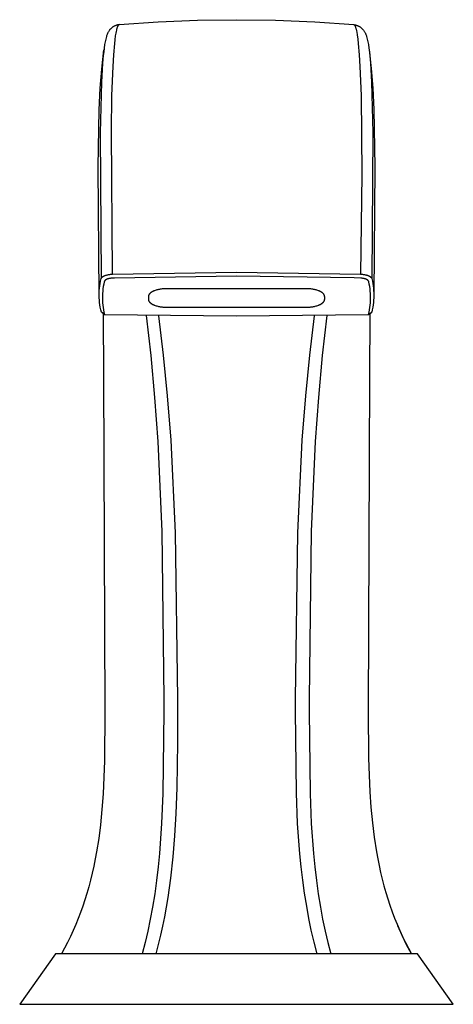
# Model space of a CAD drawing. Units: millimetres. Extents: x -381 to 466, y -253 to 216.
# Drawn here: x 249 to 318, y 60 to 216 of the extents above; entities that cross this region are included whole.
import ezdxf

# ---------------------------------------------------------------- set-up
doc = ezdxf.new("R2010")
doc.units = ezdxf.units.MM
doc.header["$MEASUREMENT"] = 0
doc.layers.add('Default', color=7, linetype='Continuous', true_color=0x000000)

msp = doc.modelspace()

# ---------------------------------------------------------------- linework, layer by layer
at = {"layer": 'Default', "color": 7, "true_color": 0xffffff}
for p, q in [((271.45, 215.65), (277.67, 215.91)), ((277.67, 215.91), (283.89, 215.98)), ((283.89, 215.98), (290.1, 215.91)), ((290.1, 215.91), (296.32, 215.65)), ((263.74, 214.35), (263.69, 214.29)), ((263.79, 214.41), (263.74, 214.35)), ((263.85, 214.47), (263.79, 214.41)), ((263.9, 214.53), (263.85, 214.47)), ((263.96, 214.59), (263.9, 214.53)), ((264.01, 214.64), (263.96, 214.59)), ((264.07, 214.69), (264.01, 214.64)), ((264.13, 214.73), (264.07, 214.69)), ((264.19, 214.78), (264.13, 214.73)), ((264.25, 214.82), (264.19, 214.78)), ((264.31, 214.86), (264.25, 214.82)), ((264.37, 214.9), (264.31, 214.86)), ((264.43, 214.94), (264.37, 214.9)), ((264.5, 214.97), (264.43, 214.94)), ((264.56, 215), (264.5, 214.97)), ((264.63, 215.03), (264.56, 215)), ((264.7, 215.06), (264.63, 215.03)), ((264.76, 215.08), (264.7, 215.06)), ((264.83, 215.1), (264.76, 215.08)), ((264.81, 214.1), (264.86, 214.34)), ((264.9, 215.12), (264.83, 215.1)), ((264.86, 214.34), (264.89, 214.49)), ((264.89, 214.49), (264.93, 214.63)), ((264.97, 215.14), (264.9, 215.12)), ((264.93, 214.63), (264.95, 214.71)), ((264.95, 214.71), (264.98, 214.78)), ((265.04, 215.15), (264.97, 215.14)), ((264.98, 214.78), (265, 214.85)), ((265, 214.85), (265.02, 214.89)), ((265.02, 214.89), (265.03, 214.93)), ((265.03, 214.93), (265.04, 214.95)), ((265.1, 215.17), (265.04, 215.15)), ((265.04, 214.95), (265.05, 214.97)), ((265.05, 214.97), (265.07, 215)), ((265.07, 215), (265.08, 215.02)), ((265.08, 215.03), (265.09, 215.04)), ((265.08, 215.02), (265.08, 215.03)), ((265.09, 215.04), (265.1, 215.05)), ((265.17, 215.18), (265.1, 215.17)), ((265.1, 215.07), (265.11, 215.08)), ((265.1, 215.05), (265.1, 215.07)), ((265.11, 215.08), (265.12, 215.09)), ((265.12, 215.09), (265.13, 215.1)), ((265.13, 215.1), (265.14, 215.11)), ((265.14, 215.11), (265.14, 215.12)), ((265.14, 215.12), (265.15, 215.12)), ((265.15, 215.12), (265.15, 215.13)), ((265.15, 215.13), (265.16, 215.13)), ((265.16, 215.14), (265.17, 215.15)), ((265.16, 215.13), (265.16, 215.14)), ((265.24, 215.19), (265.17, 215.18)), ((265.17, 215.15), (265.17, 215.15)), ((265.17, 215.15), (265.18, 215.15)), ((265.18, 215.15), (265.18, 215.16)), ((265.18, 215.16), (265.19, 215.16)), ((265.18, 215.15), (265.18, 215.15)), ((265.19, 215.16), (265.2, 215.17)), ((265.19, 215.16), (265.19, 215.16)), ((265.19, 215.16), (265.19, 215.16)), ((265.2, 215.17), (265.2, 215.17)), ((265.2, 215.17), (265.2, 215.17)), ((265.2, 215.17), (265.21, 215.17)), ((265.21, 215.17), (265.21, 215.18)), ((265.21, 215.18), (265.22, 215.18)), ((265.21, 215.17), (265.21, 215.17)), ((265.22, 215.18), (265.22, 215.18)), ((265.22, 215.18), (265.22, 215.18)), ((265.22, 215.18), (265.23, 215.18)), ((265.23, 215.18), (265.23, 215.18)), ((265.23, 215.18), (265.24, 215.18)), ((265.24, 215.18), (265.24, 215.19)), ((265.25, 215.19), (271.45, 215.65)), ((296.32, 215.65), (302.52, 215.19)), ((302.52, 215.19), (302.52, 215.19)), ((302.52, 215.19), (302.53, 215.19)), ((302.53, 215.19), (302.53, 215.18)), ((302.53, 215.19), (302.6, 215.18)), ((302.53, 215.18), (302.54, 215.18)), ((302.54, 215.18), (302.54, 215.18)), ((302.54, 215.18), (302.54, 215.18)), ((302.54, 215.18), (302.55, 215.18)), ((302.55, 215.18), (302.55, 215.18)), ((302.55, 215.18), (302.56, 215.18)), ((302.56, 215.18), (302.56, 215.18)), ((302.56, 215.18), (302.56, 215.17)), ((302.56, 215.17), (302.57, 215.17)), ((302.57, 215.17), (302.57, 215.17)), ((302.57, 215.17), (302.57, 215.17)), ((302.57, 215.17), (302.58, 215.17)), ((302.58, 215.17), (302.58, 215.16)), ((302.58, 215.16), (302.58, 215.16)), ((302.58, 215.16), (302.59, 215.16)), ((302.59, 215.16), (302.59, 215.16)), ((302.59, 215.16), (302.59, 215.15)), ((302.59, 215.15), (302.6, 215.15)), ((302.6, 215.18), (302.67, 215.17)), ((302.6, 215.15), (302.6, 215.15)), ((302.6, 215.15), (302.6, 215.14)), ((302.6, 215.14), (302.61, 215.14)), ((302.61, 215.14), (302.62, 215.13)), ((302.62, 215.13), (302.62, 215.13)), ((302.62, 215.13), (302.63, 215.12)), ((302.63, 215.12), (302.63, 215.11)), ((302.63, 215.11), (302.64, 215.11)), ((302.64, 215.11), (302.64, 215.1)), ((302.64, 215.1), (302.65, 215.09)), ((302.65, 215.09), (302.66, 215.08)), ((302.66, 215.08), (302.66, 215.08)), ((302.66, 215.08), (302.67, 215.06)), ((302.67, 215.17), (302.74, 215.15)), ((302.67, 215.06), (302.68, 215.04)), ((302.68, 215.04), (302.69, 215.03)), ((302.69, 215.03), (302.7, 215.01)), ((302.7, 215.01), (302.71, 215)), ((302.71, 215), (302.72, 214.96)), ((302.72, 214.96), (302.74, 214.93)), ((302.74, 215.15), (302.8, 215.14)), ((302.74, 214.93), (302.75, 214.9)), ((302.75, 214.9), (302.76, 214.87)), ((302.76, 214.87), (302.78, 214.83)), ((302.78, 214.83), (302.79, 214.8)), ((302.79, 214.8), (302.81, 214.73)), ((302.8, 215.14), (302.87, 215.12)), ((302.81, 214.73), (302.83, 214.66)), ((302.83, 214.66), (302.85, 214.6)), ((302.85, 214.6), (302.88, 214.46)), ((302.87, 215.12), (302.94, 215.1)), ((302.88, 214.46), (302.94, 214.23)), ((302.94, 215.1), (303.01, 215.08)), ((303.01, 215.08), (303.08, 215.06)), ((303.08, 215.06), (303.14, 215.03)), ((303.14, 215.03), (303.21, 215)), ((303.21, 215), (303.27, 214.97)), ((303.27, 214.97), (303.34, 214.94)), ((303.34, 214.94), (303.4, 214.9)), ((303.4, 214.9), (303.46, 214.86)), ((303.46, 214.86), (303.52, 214.82)), ((303.52, 214.82), (303.59, 214.78)), ((303.59, 214.78), (303.65, 214.73)), ((303.65, 214.73), (303.7, 214.69)), ((303.7, 214.69), (303.76, 214.64)), ((303.76, 214.64), (303.81, 214.59)), ((303.81, 214.59), (303.86, 214.54)), ((303.86, 214.54), (303.91, 214.49)), ((303.91, 214.49), (303.95, 214.44)), ((303.95, 214.44), (304, 214.39)), ((304, 214.39), (304.04, 214.34)), ((304.04, 214.34), (304.08, 214.29)), ((263.22, 213.3), (262.94, 212.05)), ((263.26, 213.42), (263.22, 213.3)), ((263.3, 213.54), (263.26, 213.42)), ((263.34, 213.65), (263.3, 213.54)), ((263.39, 213.76), (263.34, 213.65)), ((263.42, 213.83), (263.39, 213.76)), ((263.46, 213.9), (263.42, 213.83)), ((263.5, 213.98), (263.46, 213.9)), ((263.54, 214.06), (263.5, 213.98)), ((263.59, 214.14), (263.54, 214.06)), ((263.64, 214.21), (263.59, 214.14)), ((263.69, 214.29), (263.64, 214.21)), ((264.55, 212.19), (264.62, 212.79)), ((264.62, 212.79), (264.69, 213.39)), ((264.69, 213.39), (264.77, 213.86)), ((264.77, 213.86), (264.81, 214.1)), ((302.94, 214.23), (302.98, 213.99)), ((302.98, 213.99), (303.05, 213.56)), ((303.05, 213.56), (303.15, 212.87)), ((303.15, 212.87), (303.22, 212.19)), ((304.08, 214.29), (304.13, 214.21)), ((304.13, 214.21), (304.18, 214.14)), ((304.18, 214.14), (304.23, 214.06)), ((304.23, 214.06), (304.27, 213.98)), ((304.27, 213.98), (304.31, 213.9)), ((304.31, 213.9), (304.35, 213.83)), ((304.35, 213.83), (304.38, 213.76)), ((304.38, 213.76), (304.43, 213.65)), ((304.43, 213.65), (304.47, 213.54)), ((304.47, 213.54), (304.51, 213.42)), ((304.51, 213.42), (304.55, 213.3)), ((304.55, 213.3), (304.83, 212.05)), ((262.64, 209.67), (262.82, 211.19)), ((262.86, 211.46), (262.79, 210.87)), ((262.94, 212.05), (262.86, 211.46)), ((264.4, 210.41), (264.55, 212.19)), ((303.22, 212.19), (303.37, 210.41)), ((304.83, 212.05), (304.91, 211.46)), ((304.91, 211.46), (304.99, 210.87)), ((304.95, 211.19), (305.13, 209.71)), ((262.49, 208.14), (262.64, 209.67)), ((262.72, 210.28), (262.62, 209.06)), ((262.79, 210.87), (262.72, 210.28)), ((264.29, 208.56), (264.4, 210.41)), ((303.37, 210.41), (303.48, 208.56)), ((304.99, 210.87), (305.05, 210.28)), ((305.05, 210.28), (305.15, 209.06)), ((305.13, 209.71), (305.28, 208.22)), ((262.25, 205.09), (262.49, 208.14)), ((262.62, 209.06), (262.44, 206.04)), ((264.11, 203.96), (264.29, 208.56)), ((303.48, 208.56), (303.66, 203.96)), ((305.15, 209.06), (305.33, 206.04)), ((305.28, 208.22), (305.52, 205.11)), ((262.08, 201.67), (262.25, 205.09)), ((262.44, 206.04), (262.23, 197.99)), ((305.33, 206.04), (305.54, 197.99)), ((305.52, 205.11), (305.69, 201.69)), ((264.01, 198.21), (264.11, 203.96)), ((303.66, 203.96), (303.79, 191.37)), ((261.91, 192.58), (262.08, 201.67)), ((305.69, 201.69), (305.86, 192.58)), ((262.23, 197.99), (262.39, 174.84)), ((264.18, 175.55), (264.01, 198.21)), ((305.54, 197.99), (305.38, 174.84)), ((262.08, 172.19), (261.91, 192.58)), ((305.86, 192.58), (305.69, 172.19)), ((303.79, 191.37), (303.59, 175.55)), ((262.68, 175.18), (262.7, 175.19)), ((262.7, 175.19), (262.72, 175.21)), ((262.72, 175.21), (262.74, 175.22)), ((262.74, 175.22), (262.77, 175.23)), ((262.77, 175.23), (262.8, 175.25)), ((262.8, 175.25), (262.83, 175.26)), ((262.83, 175.26), (262.86, 175.28)), ((262.86, 175.28), (262.91, 175.3)), ((262.91, 175.3), (262.97, 175.33)), ((262.97, 175.33), (263.04, 175.35)), ((263.04, 175.35), (263.11, 175.37)), ((263.11, 175.37), (263.18, 175.4)), ((263.18, 175.4), (263.25, 175.42)), ((263.25, 175.42), (263.32, 175.43)), ((263.32, 175.43), (263.39, 175.45)), ((263.39, 175.45), (263.46, 175.47)), ((263.46, 175.47), (263.53, 175.48)), ((263.53, 175.48), (263.61, 175.49)), ((263.61, 175.49), (263.69, 175.51)), ((263.69, 175.51), (263.77, 175.52)), ((263.77, 175.52), (263.85, 175.53)), ((263.85, 175.53), (263.93, 175.54)), ((263.93, 175.54), (264.01, 175.54)), ((264.01, 175.54), (264.1, 175.55)), ((264.1, 175.55), (264.18, 175.55)), ((264.18, 175.55), (283.89, 175.86)), ((283.88, 175.23), (264.53, 174.93)), ((302.57, 174.95), (283.88, 175.23)), ((283.89, 175.86), (303.59, 175.55)), ((303.59, 175.55), (303.76, 175.54)), ((303.76, 175.54), (303.84, 175.54)), ((303.84, 175.54), (303.92, 175.53)), ((303.92, 175.53), (304, 175.52)), ((304, 175.52), (304.08, 175.51)), ((304.08, 175.51), (304.16, 175.49)), ((304.16, 175.49), (304.24, 175.48)), ((304.24, 175.48), (304.32, 175.47)), ((304.32, 175.47), (304.4, 175.45)), ((304.4, 175.45), (304.47, 175.43)), ((304.47, 175.43), (304.55, 175.41)), ((304.55, 175.41), (304.61, 175.39)), ((304.61, 175.39), (304.67, 175.37)), ((304.67, 175.37), (304.73, 175.35)), ((304.73, 175.35), (304.79, 175.33)), ((304.79, 175.33), (304.85, 175.3)), ((304.85, 175.3), (304.91, 175.28)), ((304.91, 175.28), (304.94, 175.26)), ((304.94, 175.26), (304.97, 175.25)), ((304.97, 175.25), (305, 175.24)), ((305, 175.24), (305.02, 175.22)), ((305.02, 175.22), (305.05, 175.21)), ((305.05, 175.21), (305.07, 175.19)), ((305.07, 175.19), (305.09, 175.18)), ((262.13, 173.33), (262.18, 173.71)), ((262.18, 173.71), (262.23, 174.09)), ((262.23, 174.09), (262.3, 174.46)), ((262.3, 174.46), (262.39, 174.84)), ((262.39, 174.85), (262.39, 174.86)), ((262.39, 174.86), (262.4, 174.86)), ((262.39, 174.84), (262.39, 174.85)), ((262.4, 174.88), (262.41, 174.89)), ((262.4, 174.87), (262.4, 174.88)), ((262.4, 174.86), (262.4, 174.87)), ((262.41, 174.91), (262.42, 174.92)), ((262.41, 174.9), (262.41, 174.91)), ((262.41, 174.89), (262.41, 174.9)), ((262.42, 174.92), (262.43, 174.93)), ((262.42, 174.92), (262.42, 174.92)), ((262.43, 174.94), (262.44, 174.95)), ((262.43, 174.93), (262.43, 174.94)), ((262.44, 174.96), (262.45, 174.97)), ((262.44, 174.95), (262.44, 174.96)), ((262.45, 174.97), (262.46, 174.98)), ((262.45, 174.97), (262.45, 174.97)), ((262.46, 174.99), (262.47, 175)), ((262.46, 174.98), (262.46, 174.99)), ((262.47, 175), (262.48, 175.01)), ((262.48, 175.01), (262.49, 175.02)), ((262.49, 175.03), (262.51, 175.04)), ((262.49, 175.02), (262.49, 175.03)), ((262.51, 175.04), (262.52, 175.06)), ((262.52, 175.06), (262.54, 175.07)), ((262.54, 175.07), (262.56, 175.09)), ((262.56, 175.09), (262.57, 175.1)), ((262.57, 175.1), (262.59, 175.12)), ((262.59, 175.12), (262.61, 175.13)), ((262.61, 175.13), (262.63, 175.15)), ((262.63, 175.15), (262.66, 175.16)), ((262.66, 175.16), (262.68, 175.18)), ((262.79, 173.95), (262.73, 173.59)), ((262.87, 174.32), (262.79, 173.95)), ((262.88, 174.38), (262.87, 174.32)), ((262.89, 174.38), (262.88, 174.38)), ((262.9, 174.41), (262.89, 174.41)), ((262.89, 174.41), (262.89, 174.4)), ((262.89, 174.4), (262.89, 174.39)), ((262.89, 174.39), (262.89, 174.38)), ((262.91, 174.43), (262.9, 174.43)), ((262.9, 174.43), (262.9, 174.42)), ((262.9, 174.42), (262.9, 174.42)), ((262.9, 174.42), (262.9, 174.41)), ((262.92, 174.45), (262.91, 174.45)), ((262.91, 174.45), (262.91, 174.44)), ((262.91, 174.44), (262.91, 174.43)), ((262.93, 174.47), (262.92, 174.47)), ((262.92, 174.47), (262.92, 174.46)), ((262.92, 174.46), (262.92, 174.45)), ((262.94, 174.49), (262.93, 174.48)), ((262.93, 174.48), (262.93, 174.47)), ((262.95, 174.5), (262.94, 174.49)), ((262.94, 174.49), (262.94, 174.49)), ((262.96, 174.52), (262.95, 174.51)), ((262.95, 174.51), (262.95, 174.5)), ((262.97, 174.53), (262.96, 174.52)), ((262.98, 174.54), (262.97, 174.53)), ((262.99, 174.56), (262.98, 174.54)), ((263.01, 174.57), (262.99, 174.56)), ((263.02, 174.58), (263.01, 174.57)), ((263.03, 174.59), (263.02, 174.58)), ((263.05, 174.6), (263.03, 174.59)), ((263.06, 174.61), (263.05, 174.6)), ((263.07, 174.62), (263.06, 174.61)), ((263.09, 174.63), (263.07, 174.62)), ((263.11, 174.65), (263.09, 174.63)), ((263.13, 174.66), (263.11, 174.65)), ((263.15, 174.67), (263.13, 174.66)), ((263.17, 174.68), (263.15, 174.67)), ((263.19, 174.69), (263.17, 174.68)), ((263.21, 174.71), (263.19, 174.69)), ((263.25, 174.73), (263.21, 174.71)), ((263.28, 174.74), (263.25, 174.73)), ((263.31, 174.75), (263.28, 174.74)), ((263.35, 174.77), (263.31, 174.75)), ((263.38, 174.78), (263.35, 174.77)), ((263.41, 174.79), (263.38, 174.78)), ((263.44, 174.8), (263.41, 174.79)), ((263.51, 174.82), (263.44, 174.8)), ((263.55, 174.83), (263.51, 174.82)), ((263.59, 174.84), (263.55, 174.83)), ((263.67, 174.86), (263.59, 174.84)), ((263.74, 174.88), (263.67, 174.86)), ((263.82, 174.89), (263.74, 174.88)), ((263.91, 174.9), (263.82, 174.89)), ((263.98, 174.91), (263.91, 174.9)), ((264.04, 174.92), (263.98, 174.91)), ((264.1, 174.92), (264.04, 174.92)), ((264.53, 174.93), (264.1, 174.92)), ((303.65, 174.92), (302.57, 174.95)), ((303.71, 174.92), (303.65, 174.92)), ((303.78, 174.91), (303.71, 174.92)), ((303.86, 174.9), (303.78, 174.91)), ((303.94, 174.89), (303.86, 174.9)), ((304.02, 174.88), (303.94, 174.89)), ((304.1, 174.86), (304.02, 174.88)), ((304.16, 174.85), (304.1, 174.86)), ((304.22, 174.83), (304.16, 174.85)), ((304.26, 174.82), (304.22, 174.83)), ((304.3, 174.81), (304.26, 174.82)), ((304.36, 174.79), (304.3, 174.81)), ((304.41, 174.77), (304.36, 174.79)), ((304.46, 174.75), (304.41, 174.77)), ((304.51, 174.73), (304.46, 174.75)), ((304.53, 174.72), (304.51, 174.73)), ((304.55, 174.71), (304.53, 174.72)), ((304.57, 174.7), (304.55, 174.71)), ((304.6, 174.69), (304.57, 174.7)), ((304.62, 174.68), (304.6, 174.69)), ((304.63, 174.67), (304.62, 174.68)), ((304.65, 174.65), (304.63, 174.67)), ((304.67, 174.64), (304.65, 174.65)), ((304.69, 174.63), (304.67, 174.64)), ((304.71, 174.61), (304.69, 174.63)), ((304.73, 174.6), (304.71, 174.61)), ((304.75, 174.58), (304.73, 174.6)), ((304.76, 174.57), (304.75, 174.58)), ((304.77, 174.56), (304.76, 174.57)), ((304.78, 174.55), (304.77, 174.56)), ((304.79, 174.54), (304.78, 174.55)), ((304.8, 174.54), (304.79, 174.54)), ((304.8, 174.53), (304.8, 174.54)), ((304.81, 174.52), (304.8, 174.53)), ((304.82, 174.51), (304.81, 174.52)), ((304.83, 174.5), (304.82, 174.51)), ((304.82, 174.51), (304.82, 174.51)), ((304.83, 174.49), (304.83, 174.5)), ((304.84, 174.48), (304.83, 174.49)), ((304.85, 174.47), (304.84, 174.48)), ((304.85, 174.46), (304.85, 174.47)), ((304.86, 174.45), (304.85, 174.46)), ((304.86, 174.44), (304.86, 174.45)), ((304.87, 174.43), (304.86, 174.44)), ((304.86, 174.44), (304.86, 174.44)), ((304.87, 174.42), (304.87, 174.43)), ((304.87, 174.43), (304.87, 174.43)), ((304.88, 174.41), (304.87, 174.42)), ((304.87, 174.42), (304.87, 174.42)), ((304.88, 174.4), (304.88, 174.41)), ((304.88, 174.39), (304.88, 174.4)), ((304.88, 174.4), (304.88, 174.4)), ((304.89, 174.38), (304.88, 174.39)), ((304.9, 174.33), (304.89, 174.38)), ((304.98, 173.96), (304.9, 174.33)), ((305.05, 173.6), (304.98, 173.96)), ((305.09, 175.18), (305.11, 175.17)), ((305.11, 175.17), (305.13, 175.15)), ((305.13, 175.15), (305.15, 175.14)), ((305.15, 175.14), (305.17, 175.12)), ((305.17, 175.12), (305.19, 175.1)), ((305.19, 175.1), (305.21, 175.09)), ((305.21, 175.09), (305.23, 175.08)), ((305.23, 175.08), (305.24, 175.06)), ((305.24, 175.06), (305.26, 175.04)), ((305.26, 175.04), (305.27, 175.03)), ((305.27, 175.03), (305.28, 175.02)), ((305.28, 175.02), (305.29, 175.01)), ((305.29, 175.01), (305.3, 175)), ((305.3, 175), (305.3, 174.99)), ((305.3, 174.99), (305.31, 174.98)), ((305.31, 174.98), (305.32, 174.98)), ((305.32, 174.98), (305.32, 174.97)), ((305.32, 174.97), (305.33, 174.96)), ((305.33, 174.96), (305.33, 174.95)), ((305.33, 174.95), (305.34, 174.94)), ((305.34, 174.94), (305.34, 174.94)), ((305.34, 174.94), (305.35, 174.93)), ((305.35, 174.93), (305.35, 174.92)), ((305.35, 174.92), (305.36, 174.91)), ((305.36, 174.91), (305.36, 174.9)), ((305.36, 174.9), (305.36, 174.89)), ((305.36, 174.89), (305.37, 174.89)), ((305.37, 174.89), (305.37, 174.88)), ((305.37, 174.88), (305.37, 174.87)), ((305.37, 174.87), (305.38, 174.86)), ((305.38, 174.86), (305.38, 174.85)), ((305.38, 174.85), (305.38, 174.84)), ((305.38, 174.84), (305.38, 174.84)), ((305.38, 174.84), (305.47, 174.46)), ((305.47, 174.46), (305.54, 174.09)), ((305.54, 174.09), (305.6, 173.71)), ((305.6, 173.71), (305.64, 173.33)), ((262.08, 172.57), (262.1, 172.95)), ((262.08, 172.19), (262.08, 172.57)), ((262.09, 171.8), (262.08, 172.19)), ((262.1, 172.95), (262.13, 173.33)), ((262.6, 172.48), (262.58, 172.11)), ((262.58, 172.11), (262.58, 171.73)), ((262.63, 172.85), (262.6, 172.48)), ((262.67, 173.22), (262.63, 172.85)), ((262.73, 173.59), (262.67, 173.22)), ((269.9, 172.08), (269.89, 172.07)), ((269.89, 172.07), (269.89, 172.05)), ((269.91, 172.14), (269.9, 172.13)), ((269.9, 172.13), (269.9, 172.11)), ((269.9, 172.11), (269.9, 172.1)), ((269.9, 172.1), (269.9, 172.08)), ((269.92, 172.17), (269.91, 172.16)), ((269.91, 172.16), (269.91, 172.14)), ((269.93, 172.2), (269.92, 172.18)), ((269.92, 172.18), (269.92, 172.17)), ((269.94, 172.21), (269.93, 172.2)), ((269.95, 172.24), (269.94, 172.23)), ((269.94, 172.23), (269.94, 172.21)), ((269.96, 172.26), (269.95, 172.24)), ((269.97, 172.27), (269.96, 172.26)), ((269.98, 172.3), (269.97, 172.29)), ((269.97, 172.29), (269.97, 172.27)), ((269.99, 172.32), (269.98, 172.3)), ((270, 172.33), (269.99, 172.32)), ((270.01, 172.35), (270, 172.33)), ((270.02, 172.36), (270.01, 172.35)), ((270.03, 172.38), (270.02, 172.36)), ((270.05, 172.39), (270.03, 172.38)), ((270.06, 172.41), (270.05, 172.39)), ((270.07, 172.42), (270.06, 172.41)), ((270.08, 172.44), (270.07, 172.42)), ((270.1, 172.45), (270.08, 172.44)), ((270.11, 172.46), (270.1, 172.45)), ((270.12, 172.48), (270.11, 172.46)), ((270.16, 172.51), (270.12, 172.48)), ((270.19, 172.54), (270.16, 172.51)), ((270.22, 172.57), (270.19, 172.54)), ((270.26, 172.59), (270.22, 172.57)), ((270.29, 172.62), (270.26, 172.59)), ((270.33, 172.65), (270.29, 172.62)), ((270.37, 172.68), (270.33, 172.65)), ((270.42, 172.7), (270.37, 172.68)), ((270.46, 172.73), (270.42, 172.7)), ((270.51, 172.76), (270.46, 172.73)), ((270.56, 172.78), (270.51, 172.76)), ((270.61, 172.81), (270.56, 172.78)), ((270.66, 172.83), (270.61, 172.81)), ((270.71, 172.86), (270.66, 172.83)), ((270.76, 172.88), (270.71, 172.86)), ((270.82, 172.9), (270.76, 172.88)), ((270.88, 172.93), (270.82, 172.9)), ((270.99, 172.97), (270.88, 172.93)), ((271.12, 173.01), (270.99, 172.97)), ((271.24, 173.04), (271.12, 173.01)), ((271.37, 173.08), (271.24, 173.04)), ((271.51, 173.11), (271.37, 173.08)), ((271.64, 173.14), (271.51, 173.11)), ((271.78, 173.16), (271.64, 173.14)), ((271.92, 173.18), (271.78, 173.16)), ((272.06, 173.2), (271.92, 173.18)), ((272.2, 173.22), (272.06, 173.2)), ((272.34, 173.23), (272.2, 173.22)), ((272.48, 173.24), (272.34, 173.23)), ((272.62, 173.25), (272.48, 173.24)), ((272.75, 173.25), (272.62, 173.25)), ((272.89, 173.25), (272.75, 173.25)), ((294.89, 173.25), (272.89, 173.25)), ((295.02, 173.25), (294.89, 173.25)), ((295.16, 173.25), (295.02, 173.25)), ((295.29, 173.24), (295.16, 173.25)), ((295.43, 173.23), (295.29, 173.24)), ((295.57, 173.22), (295.43, 173.23)), ((295.71, 173.2), (295.57, 173.22)), ((295.85, 173.18), (295.71, 173.2)), ((295.99, 173.16), (295.85, 173.18)), ((296.13, 173.14), (295.99, 173.16)), ((296.26, 173.11), (296.13, 173.14)), ((296.4, 173.08), (296.26, 173.11)), ((296.53, 173.04), (296.4, 173.08)), ((296.65, 173.01), (296.53, 173.04)), ((296.78, 172.97), (296.65, 173.01)), ((296.89, 172.93), (296.78, 172.97)), ((296.95, 172.9), (296.89, 172.93)), ((297.01, 172.88), (296.95, 172.9)), ((297.06, 172.86), (297.01, 172.88)), ((297.11, 172.83), (297.06, 172.86)), ((297.17, 172.81), (297.11, 172.83)), ((297.21, 172.78), (297.17, 172.81)), ((297.26, 172.76), (297.21, 172.78)), ((297.31, 172.73), (297.26, 172.76)), ((297.35, 172.7), (297.31, 172.73)), ((297.4, 172.68), (297.35, 172.7)), ((297.44, 172.65), (297.4, 172.68)), ((297.48, 172.62), (297.44, 172.65)), ((297.51, 172.59), (297.48, 172.62)), ((297.55, 172.57), (297.51, 172.59)), ((297.58, 172.54), (297.55, 172.57)), ((297.62, 172.51), (297.58, 172.54)), ((297.65, 172.48), (297.62, 172.51)), ((297.66, 172.46), (297.65, 172.48)), ((297.68, 172.45), (297.66, 172.46)), ((297.69, 172.44), (297.68, 172.45)), ((297.7, 172.42), (297.69, 172.44)), ((297.71, 172.41), (297.7, 172.42)), ((297.73, 172.39), (297.71, 172.41)), ((297.74, 172.38), (297.73, 172.39)), ((297.75, 172.36), (297.74, 172.38)), ((297.76, 172.35), (297.75, 172.36)), ((297.77, 172.33), (297.76, 172.35)), ((297.78, 172.32), (297.77, 172.33)), ((297.79, 172.3), (297.78, 172.32)), ((297.8, 172.29), (297.79, 172.3)), ((297.81, 172.27), (297.8, 172.29)), ((297.81, 172.26), (297.81, 172.27)), ((297.82, 172.24), (297.81, 172.26)), ((297.83, 172.23), (297.82, 172.24)), ((297.84, 172.21), (297.83, 172.23)), ((297.84, 172.2), (297.84, 172.21)), ((297.85, 172.18), (297.84, 172.2)), ((297.85, 172.17), (297.85, 172.18)), ((297.86, 172.16), (297.85, 172.17)), ((297.86, 172.14), (297.86, 172.16)), ((297.87, 172.13), (297.86, 172.14)), ((297.87, 172.11), (297.87, 172.13)), ((297.87, 172.1), (297.87, 172.11)), ((297.88, 172.08), (297.87, 172.1)), ((297.88, 172.07), (297.88, 172.08)), ((297.88, 172.05), (297.88, 172.07)), ((305.1, 173.23), (305.05, 173.6)), ((305.14, 172.86), (305.1, 173.23)), ((305.17, 172.48), (305.14, 172.86)), ((305.19, 172.11), (305.17, 172.48)), ((305.19, 171.74), (305.19, 172.11)), ((305.64, 173.33), (305.67, 172.95)), ((305.67, 172.95), (305.69, 172.57)), ((305.69, 172.19), (305.68, 171.8)), ((305.69, 172.57), (305.69, 172.19)), ((262.11, 171.42), (262.09, 171.8)), ((262.14, 171.04), (262.11, 171.42)), ((262.19, 170.66), (262.14, 171.04)), ((262.25, 170.29), (262.19, 170.66)), ((262.58, 171.73), (262.59, 171.36)), ((262.59, 171.36), (262.61, 170.99)), ((262.61, 170.99), (262.64, 170.62)), ((262.64, 170.62), (262.69, 170.25)), ((269.89, 172.05), (269.89, 172.04)), ((269.89, 172.04), (269.89, 172.03)), ((269.89, 172.03), (269.89, 172.01)), ((269.89, 172.01), (269.89, 172)), ((269.89, 172), (269.89, 171.98)), ((269.89, 171.98), (269.89, 171.56)), ((269.89, 171.56), (269.89, 171.55)), ((269.89, 171.55), (269.89, 171.53)), ((269.89, 171.53), (269.89, 171.52)), ((269.89, 171.52), (269.89, 171.5)), ((269.89, 171.5), (269.89, 171.49)), ((269.89, 171.49), (269.89, 171.48)), ((269.89, 171.48), (269.9, 171.46)), ((269.9, 171.46), (269.9, 171.45)), ((269.9, 171.45), (269.9, 171.43)), ((269.9, 171.43), (269.9, 171.42)), ((269.9, 171.42), (269.91, 171.4)), ((269.91, 171.4), (269.91, 171.39)), ((269.91, 171.39), (269.92, 171.37)), ((269.92, 171.37), (269.92, 171.36)), ((269.92, 171.36), (269.93, 171.35)), ((269.93, 171.35), (269.94, 171.33)), ((269.94, 171.33), (269.94, 171.32)), ((269.94, 171.32), (269.95, 171.3)), ((269.95, 171.3), (269.96, 171.29)), ((269.96, 171.29), (269.97, 171.27)), ((269.97, 171.27), (269.97, 171.26)), ((269.97, 171.26), (269.98, 171.24)), ((269.98, 171.24), (269.99, 171.23)), ((269.99, 171.23), (270, 171.21)), ((270, 171.21), (270.01, 171.2)), ((270.01, 171.2), (270.02, 171.18)), ((270.02, 171.18), (270.03, 171.17)), ((270.03, 171.17), (270.05, 171.15)), ((270.05, 171.15), (270.06, 171.14)), ((270.06, 171.14), (270.07, 171.12)), ((270.07, 171.12), (270.08, 171.11)), ((270.08, 171.11), (270.1, 171.09)), ((270.1, 171.09), (270.11, 171.08)), ((270.11, 171.08), (270.12, 171.07)), ((270.12, 171.07), (270.16, 171.04)), ((270.16, 171.04), (270.19, 171.01)), ((270.19, 171.01), (270.22, 170.98)), ((270.22, 170.98), (270.26, 170.95)), ((270.26, 170.95), (270.29, 170.92)), ((270.29, 170.92), (270.33, 170.89)), ((270.33, 170.89), (270.37, 170.87)), ((270.37, 170.87), (270.42, 170.84)), ((270.42, 170.84), (270.46, 170.81)), ((270.46, 170.81), (270.51, 170.79)), ((270.51, 170.79), (270.56, 170.76)), ((270.56, 170.76), (270.61, 170.74)), ((270.61, 170.74), (270.66, 170.71)), ((270.66, 170.71), (270.71, 170.69)), ((270.71, 170.69), (270.76, 170.66)), ((270.76, 170.66), (270.82, 170.64)), ((270.82, 170.64), (270.88, 170.62)), ((270.88, 170.62), (270.99, 170.58)), ((270.99, 170.58), (271.12, 170.54)), ((271.12, 170.54), (271.24, 170.5)), ((271.24, 170.5), (271.37, 170.47)), ((296.4, 170.47), (296.53, 170.5)), ((296.53, 170.5), (296.65, 170.54)), ((296.65, 170.54), (296.78, 170.58)), ((296.78, 170.58), (296.89, 170.62)), ((296.89, 170.62), (296.95, 170.64)), ((296.95, 170.64), (297.01, 170.66)), ((297.01, 170.66), (297.06, 170.69)), ((297.06, 170.69), (297.11, 170.71)), ((297.11, 170.71), (297.17, 170.74)), ((297.17, 170.74), (297.21, 170.76)), ((297.21, 170.76), (297.26, 170.79)), ((297.26, 170.79), (297.31, 170.81)), ((297.31, 170.81), (297.35, 170.84)), ((297.35, 170.84), (297.4, 170.87)), ((297.4, 170.87), (297.44, 170.89)), ((297.44, 170.89), (297.48, 170.92)), ((297.48, 170.92), (297.51, 170.95)), ((297.51, 170.95), (297.55, 170.98)), ((297.55, 170.98), (297.58, 171.01)), ((297.58, 171.01), (297.62, 171.04)), ((297.62, 171.04), (297.65, 171.07)), ((297.65, 171.07), (297.66, 171.08)), ((297.66, 171.08), (297.68, 171.09)), ((297.68, 171.09), (297.69, 171.11)), ((297.69, 171.11), (297.7, 171.12)), ((297.7, 171.12), (297.71, 171.14)), ((297.71, 171.14), (297.73, 171.15)), ((297.73, 171.15), (297.74, 171.17)), ((297.74, 171.17), (297.75, 171.18)), ((297.75, 171.18), (297.76, 171.2)), ((297.76, 171.2), (297.77, 171.21)), ((297.77, 171.21), (297.78, 171.23)), ((297.78, 171.23), (297.79, 171.24)), ((297.79, 171.24), (297.8, 171.26)), ((297.8, 171.26), (297.81, 171.27)), ((297.81, 171.29), (297.82, 171.3)), ((297.81, 171.27), (297.81, 171.29)), ((297.82, 171.3), (297.83, 171.32)), ((297.83, 171.32), (297.84, 171.33)), ((297.84, 171.35), (297.85, 171.36)), ((297.84, 171.33), (297.84, 171.35)), ((297.85, 171.37), (297.86, 171.39)), ((297.85, 171.36), (297.85, 171.37)), ((297.86, 171.4), (297.87, 171.42)), ((297.86, 171.39), (297.86, 171.4)), ((297.87, 171.45), (297.88, 171.46)), ((297.87, 171.43), (297.87, 171.45)), ((297.87, 171.42), (297.87, 171.43)), ((297.88, 172.04), (297.88, 172.05)), ((297.88, 172.03), (297.88, 172.04)), ((297.89, 172.01), (297.88, 172.03)), ((297.88, 171.52), (297.89, 171.53)), ((297.88, 171.5), (297.88, 171.52)), ((297.88, 171.49), (297.88, 171.5)), ((297.88, 171.48), (297.88, 171.49)), ((297.88, 171.46), (297.88, 171.48)), ((297.89, 172), (297.89, 172.01)), ((297.89, 171.98), (297.89, 172)), ((297.89, 171.56), (297.89, 171.98)), ((297.89, 171.55), (297.89, 171.56)), ((297.89, 171.53), (297.89, 171.55)), ((305.08, 170.25), (305.13, 170.62)), ((305.13, 170.62), (305.16, 170.99)), ((305.16, 170.99), (305.18, 171.37)), ((305.18, 171.37), (305.19, 171.74)), ((305.58, 170.66), (305.52, 170.29)), ((305.63, 171.04), (305.58, 170.66)), ((305.66, 171.42), (305.63, 171.04)), ((305.68, 171.8), (305.66, 171.42)), ((262.33, 169.91), (262.25, 170.29)), ((262.42, 169.54), (262.33, 169.91)), ((262.9, 169.15), (262.42, 169.54)), ((262.42, 169.54), (262.43, 169.5)), ((262.43, 169.5), (262.91, 169.11)), ((262.69, 170.25), (262.75, 169.88)), ((262.71, 169.27), (262.78, 159.37)), ((262.75, 169.88), (262.82, 169.52)), ((262.82, 169.52), (262.9, 169.15)), ((262.91, 169.11), (262.9, 169.15)), ((283.89, 168.86), (262.91, 169.11)), ((269.56, 168.98), (270.27, 162.63)), ((271.37, 170.47), (271.51, 170.43)), ((271.48, 168.95), (272.24, 162.68)), ((271.51, 170.43), (271.64, 170.41)), ((271.64, 170.41), (271.78, 170.38)), ((271.78, 170.38), (271.92, 170.36)), ((271.92, 170.36), (272.06, 170.34)), ((272.06, 170.34), (272.2, 170.33)), ((272.2, 170.33), (272.34, 170.31)), ((272.34, 170.31), (272.48, 170.3)), ((272.48, 170.3), (272.62, 170.3)), ((272.62, 170.3), (272.75, 170.29)), ((272.75, 170.29), (272.89, 170.29)), ((272.89, 170.29), (294.89, 170.29)), ((304.86, 169.11), (283.89, 168.86)), ((294.89, 170.29), (295.02, 170.29)), ((295.02, 170.29), (295.16, 170.3)), ((295.16, 170.3), (295.29, 170.3)), ((295.29, 170.3), (295.43, 170.31)), ((295.43, 170.31), (295.57, 170.33)), ((295.53, 162.68), (296.29, 168.95)), ((295.57, 170.33), (295.71, 170.34)), ((295.71, 170.34), (295.85, 170.36)), ((295.85, 170.36), (295.99, 170.38)), ((295.99, 170.38), (296.13, 170.41)), ((296.13, 170.41), (296.26, 170.43)), ((296.26, 170.43), (296.4, 170.47)), ((298.22, 168.98), (297.5, 162.63)), ((305.35, 169.5), (304.86, 169.11)), ((304.86, 169.11), (304.87, 169.15)), ((304.87, 169.15), (305.36, 169.54)), ((304.87, 169.15), (304.95, 169.52)), ((304.95, 169.52), (305.02, 169.88)), ((305.06, 169.27), (304.99, 159.37)), ((305.02, 169.88), (305.08, 170.25)), ((305.36, 169.54), (305.35, 169.5)), ((305.44, 169.91), (305.36, 169.54)), ((305.52, 170.29), (305.44, 169.91)), ((272.24, 162.68), (272.88, 156.24)), ((294.89, 156.24), (295.53, 162.68)), ((270.27, 162.63), (270.87, 155.97)), ((297.5, 162.63), (296.9, 155.97)), ((262.78, 159.37), (262.96, 106.14)), ((304.99, 159.37), (304.81, 106.14)), ((270.87, 155.97), (271.38, 148.95)), ((272.88, 156.24), (273.43, 149.17)), ((294.34, 149.17), (294.89, 156.24)), ((296.9, 155.97), (296.39, 148.95)), ((271.38, 148.95), (272.03, 134.66)), ((273.43, 149.17), (274.16, 134.46)), ((293.61, 134.46), (294.34, 149.17)), ((296.39, 148.95), (295.74, 134.66)), ((272.03, 134.66), (272.33, 108.08)), ((295.74, 134.66), (295.44, 108.08)), ((274.16, 134.46), (274.5, 108.08)), ((293.28, 108.08), (293.61, 134.46)), ((262.96, 109.58), (262.96, 106.27)), ((272.33, 108.08), (272.33, 106.14)), ((274.5, 108.08), (274.5, 106.14)), ((293.28, 106.14), (293.28, 108.08)), ((295.44, 108.08), (295.44, 106.14)), ((262.96, 106.14), (262.9, 98.26)), ((272.33, 106.14), (272.2, 93.05)), ((274.5, 106.14), (274.49, 101.16)), ((293.4, 93.14), (293.28, 106.14)), ((295.44, 106.14), (295.57, 93.05)), ((304.81, 106.14), (304.86, 98.64)), ((274.49, 101.16), (274.39, 93.95)), ((304.86, 98.64), (304.93, 95.99)), ((262.9, 98.26), (262.83, 95.64)), ((262.83, 95.64), (262.7, 93.01)), ((304.93, 95.99), (305.05, 93.34)), ((274.39, 93.95), (274.25, 89.86)), ((262.7, 93.01), (262.52, 90.53)), ((272.2, 93.05), (272, 88.29)), ((293.6, 88.31), (293.4, 93.14)), ((295.57, 93.05), (295.77, 88.29)), ((305.05, 93.34), (305.22, 90.86)), ((305.22, 90.86), (305.46, 88.39)), ((262.52, 90.53), (262.28, 88.06)), ((274.25, 89.86), (274.05, 86.33)), ((262.28, 88.06), (262, 85.92)), ((272, 88.29), (271.66, 83.53)), ((293.95, 83.48), (293.6, 88.31)), ((295.77, 88.29), (296.11, 83.53)), ((305.46, 88.39), (305.75, 86.09)), ((274.05, 86.33), (273.78, 82.97)), ((305.75, 86.09), (306.11, 83.79)), ((262, 85.92), (261.66, 83.79)), ((261.66, 83.79), (261.45, 82.65)), ((271.66, 83.53), (271.45, 81.38)), ((273.78, 82.97), (273.41, 79.61)), ((294.16, 81.39), (293.95, 83.48)), ((296.11, 83.53), (296.32, 81.38)), ((306.11, 83.79), (306.31, 82.69)), ((261.22, 81.52), (260.97, 80.38)), ((261.45, 82.65), (261.22, 81.52)), ((271.45, 81.38), (271.2, 79.24)), ((294.4, 79.29), (294.16, 81.39)), ((296.32, 81.38), (296.58, 79.24)), ((306.31, 82.69), (306.53, 81.6)), ((306.53, 81.6), (306.78, 80.51)), ((260.97, 80.38), (260.69, 79.26)), ((306.78, 80.51), (307.04, 79.42)), ((260.41, 78.22), (260.12, 77.18)), ((260.69, 79.26), (260.41, 78.22)), ((271.2, 79.24), (270.9, 77.1)), ((273.41, 79.61), (272.98, 76.52)), ((294.69, 77.21), (294.4, 79.29)), ((296.58, 79.24), (296.87, 77.1)), ((307.04, 79.42), (307.31, 78.38)), ((307.31, 78.38), (307.61, 77.34)), ((260.12, 77.18), (259.8, 76.15)), ((270.9, 77.1), (270.55, 74.97)), ((295.03, 75.13), (294.69, 77.21)), ((296.87, 77.1), (297.22, 74.97)), ((307.61, 77.34), (307.93, 76.31)), ((259.46, 75.13), (259.11, 74.16)), ((259.8, 76.15), (259.46, 75.13)), ((272.98, 76.52), (272.72, 74.97)), ((295.38, 73.22), (295.03, 75.13)), ((307.93, 76.31), (308.26, 75.29)), ((308.26, 75.29), (308.62, 74.27)), ((259.11, 74.16), (258.74, 73.19)), ((270.55, 74.97), (270.2, 73.08)), ((272.72, 74.97), (272.44, 73.44)), ((297.22, 74.97), (297.57, 73.08)), ((308.62, 74.27), (309, 73.27)), ((258.35, 72.23), (257.94, 71.28)), ((258.74, 73.19), (258.35, 72.23)), ((270.2, 73.08), (269.81, 71.2)), ((272.15, 71.98), (271.82, 70.54)), ((272.44, 73.44), (272.15, 71.98)), ((295.77, 71.32), (295.38, 73.22)), ((297.57, 73.08), (297.97, 71.2)), ((309, 73.27), (309.41, 72.27)), ((309.41, 72.27), (309.83, 71.28)), ((310.18, 70.52), (309.51, 72.03)), ((257.94, 71.28), (257.51, 70.33)), ((269.81, 71.2), (269.38, 69.36)), ((271.82, 70.54), (271.46, 69.05)), ((296.21, 69.44), (295.77, 71.32)), ((297.97, 71.2), (298.39, 69.38)), ((309.83, 71.28), (310.26, 70.33)), ((310.9, 69.03), (310.18, 70.52)), ((257.06, 69.4), (256.59, 68.48)), ((257.51, 70.33), (257.06, 69.4)), ((269.38, 69.36), (268.91, 67.56)), ((271.46, 69.05), (271.07, 67.56)), ((296.7, 67.56), (296.21, 69.44)), ((298.39, 69.38), (298.86, 67.56)), ((310.26, 70.33), (310.71, 69.4)), ((310.71, 69.4), (311.18, 68.48)), ((311.67, 67.56), (310.9, 69.03)), ((255.14, 67.56), (249.45, 59.56)), ((255.17, 67.56), (255.14, 67.56)), ((255.14, 67.56), (255.14, 67.56)), ((255.2, 67.56), (255.17, 67.56)), ((255.17, 67.56), (255.17, 67.56)), ((255.27, 67.56), (255.2, 67.56)), ((255.2, 67.56), (255.2, 67.56)), ((255.28, 67.56), (255.27, 67.56)), ((255.27, 67.56), (255.27, 67.56)), ((255.33, 67.56), (255.28, 67.56)), ((255.42, 67.56), (255.33, 67.56)), ((255.45, 67.56), (255.42, 67.56)), ((255.46, 67.56), (255.45, 67.56)), ((255.57, 67.56), (255.51, 67.56)), ((255.62, 67.56), (255.57, 67.56)), ((255.57, 67.56), (255.57, 67.56)), ((255.87, 67.56), (255.62, 67.56)), ((256.11, 67.56), (255.87, 67.56)), ((256.59, 68.48), (256.11, 67.56)), ((256.13, 67.56), (256.11, 67.56)), ((256.28, 67.56), (256.13, 67.56)), ((256.3, 67.56), (256.28, 67.56)), ((256.45, 67.56), (256.3, 67.56)), ((256.47, 67.56), (256.45, 67.56)), ((256.98, 67.56), (256.47, 67.56)), ((257, 67.56), (256.98, 67.56)), ((257.16, 67.56), (257, 67.56)), ((257.18, 67.56), (257.16, 67.56)), ((257.34, 67.56), (257.18, 67.56)), ((257.38, 67.56), (257.34, 67.56)), ((257.52, 67.56), (257.38, 67.56)), ((257.55, 67.56), (257.52, 67.56)), ((257.7, 67.56), (257.55, 67.56)), ((257.72, 67.56), (257.7, 67.56)), ((257.89, 67.56), (257.72, 67.56)), ((257.9, 67.56), (257.89, 67.56)), ((258.07, 67.56), (257.9, 67.56)), ((258.1, 67.56), (258.07, 67.56)), ((258.14, 67.56), (258.1, 67.56)), ((258.46, 67.56), (258.14, 67.56)), ((258.62, 67.56), (258.46, 67.56)), ((258.65, 67.56), (258.62, 67.56)), ((258.8, 67.56), (258.65, 67.56)), ((258.84, 67.56), (258.8, 67.56)), ((258.99, 67.56), (258.84, 67.56)), ((259.02, 67.56), (258.99, 67.56)), ((259.17, 67.56), (259.02, 67.56)), ((259.21, 67.56), (259.17, 67.56)), ((260, 67.56), (259.21, 67.56)), ((260.01, 67.56), (260, 67.56)), ((260.2, 67.56), (260.01, 67.56)), ((260.29, 67.56), (260.2, 67.56)), ((260.4, 67.56), (260.29, 67.56)), ((260.48, 67.56), (260.4, 67.56)), ((260.6, 67.56), (260.48, 67.56)), ((260.67, 67.56), (260.6, 67.56)), ((260.8, 67.56), (260.67, 67.56)), ((260.87, 67.56), (260.8, 67.56)), ((261.01, 67.56), (260.87, 67.56)), ((261.09, 67.56), (261.01, 67.56)), ((261.16, 67.56), (261.09, 67.56)), ((261.29, 67.56), (261.16, 67.56)), ((261.36, 67.56), (261.29, 67.56)), ((261.49, 67.56), (261.36, 67.56)), ((261.56, 67.56), (261.49, 67.56)), ((261.69, 67.56), (261.56, 67.56)), ((261.76, 67.56), (261.69, 67.56)), ((261.9, 67.56), (261.76, 67.56)), ((261.96, 67.56), (261.9, 67.56)), ((262.1, 67.56), (261.96, 67.56)), ((262.17, 67.56), (262.1, 67.56)), ((262.3, 67.56), (262.17, 67.56)), ((262.46, 67.56), (262.3, 67.56)), ((262.51, 67.56), (262.46, 67.56)), ((262.66, 67.56), (262.51, 67.56)), ((262.79, 67.56), (262.66, 67.56)), ((262.87, 67.56), (262.79, 67.56)), ((263.42, 67.56), (262.87, 67.56)), ((263.5, 67.56), (263.42, 67.56)), ((263.63, 67.56), (263.5, 67.56)), ((263.71, 67.56), (263.63, 67.56)), ((263.84, 67.56), (263.71, 67.56)), ((263.92, 67.56), (263.84, 67.56)), ((264.04, 67.56), (263.92, 67.56)), ((264.13, 67.56), (264.04, 67.56)), ((264.27, 67.56), (264.13, 67.56)), ((264.35, 67.56), (264.27, 67.56)), ((264.49, 67.56), (264.35, 67.56)), ((264.56, 67.56), (264.49, 67.56)), ((266.2, 67.56), (264.56, 67.56)), ((266.27, 67.56), (266.2, 67.56)), ((266.43, 67.56), (266.27, 67.56)), ((266.5, 67.56), (266.43, 67.56)), ((267.86, 67.56), (266.5, 67.56)), ((267.9, 67.56), (267.86, 67.56)), ((267.95, 67.56), (267.9, 67.56)), ((267.96, 67.56), (267.95, 67.56)), ((268.07, 67.56), (267.96, 67.56)), ((268.09, 67.56), (268.07, 67.56)), ((268.13, 67.56), (268.09, 67.56)), ((268.15, 67.56), (268.13, 67.56)), ((268.19, 67.56), (268.15, 67.56)), ((268.21, 67.56), (268.19, 67.56)), ((268.24, 67.56), (268.21, 67.56)), ((268.27, 67.56), (268.24, 67.56)), ((268.32, 67.56), (268.27, 67.56)), ((268.38, 67.56), (268.32, 67.56)), ((268.39, 67.56), (268.38, 67.56)), ((268.43, 67.56), (268.39, 67.56)), ((268.46, 67.56), (268.43, 67.56)), ((268.51, 67.56), (268.46, 67.56)), ((268.54, 67.56), (268.51, 67.56)), ((268.61, 67.56), (268.54, 67.56)), ((268.71, 67.56), (268.61, 67.56)), ((268.81, 67.56), (268.71, 67.56)), ((268.71, 67.56), (268.71, 67.56)), ((268.89, 67.56), (268.81, 67.56)), ((268.81, 67.56), (268.81, 67.56)), ((268.91, 67.56), (268.89, 67.56)), ((269.07, 67.56), (268.91, 67.56)), ((269.08, 67.56), (269.07, 67.56)), ((269.17, 67.56), (269.08, 67.56)), ((269.18, 67.56), (269.17, 67.56)), ((269.26, 67.56), (269.18, 67.56)), ((269.27, 67.56), (269.26, 67.56)), ((269.36, 67.56), (269.27, 67.56)), ((269.37, 67.56), (269.36, 67.56)), ((269.47, 67.56), (269.37, 67.56)), ((269.48, 67.56), (269.47, 67.56)), ((269.55, 67.56), (269.48, 67.56)), ((269.57, 67.56), (269.55, 67.56)), ((269.76, 67.56), (269.57, 67.56)), ((269.77, 67.56), (269.76, 67.56)), ((269.86, 67.56), (269.77, 67.56)), ((269.87, 67.56), (269.86, 67.56)), ((269.9, 67.56), (269.87, 67.56)), ((269.99, 67.56), (269.9, 67.56)), ((270.06, 67.56), (269.99, 67.56)), ((270.08, 67.56), (270.06, 67.56)), ((270.13, 67.56), (270.08, 67.56)), ((270.2, 67.56), (270.13, 67.56)), ((270.28, 67.56), (270.2, 67.56)), ((270.29, 67.56), (270.28, 67.56)), ((270.39, 67.56), (270.29, 67.56)), ((270.5, 67.56), (270.39, 67.56)), ((270.39, 67.56), (270.39, 67.56)), ((270.51, 67.56), (270.5, 67.56)), ((270.74, 67.56), (270.51, 67.56)), ((270.75, 67.56), (270.74, 67.56)), ((270.87, 67.56), (270.75, 67.56)), ((271.27, 67.56), (270.87, 67.56)), ((273.64, 67.56), (271.27, 67.56)), ((273.77, 67.56), (273.64, 67.56)), ((274.83, 67.56), (273.77, 67.56)), ((274.98, 67.56), (274.83, 67.56)), ((275.22, 67.56), (274.98, 67.56)), ((275.42, 67.56), (275.22, 67.56)), ((275.62, 67.56), (275.42, 67.56)), ((275.84, 67.56), (275.62, 67.56)), ((276.01, 67.56), (275.84, 67.56)), ((276.26, 67.56), (276.01, 67.56)), ((276.41, 67.56), (276.26, 67.56)), ((276.66, 67.56), (276.41, 67.56)), ((276.81, 67.56), (276.66, 67.56)), ((277.08, 67.56), (276.81, 67.56)), ((277.2, 67.56), (277.08, 67.56)), ((277.49, 67.56), (277.2, 67.56)), ((277.6, 67.56), (277.49, 67.56)), ((277.9, 67.56), (277.6, 67.56)), ((278, 67.56), (277.9, 67.56)), ((278.32, 67.56), (278, 67.56)), ((278.39, 67.56), (278.32, 67.56)), ((278.73, 67.56), (278.39, 67.56)), ((278.79, 67.56), (278.73, 67.56)), ((279.14, 67.56), (278.79, 67.56)), ((279.47, 67.56), (279.14, 67.56)), ((279.52, 67.56), (279.47, 67.56)), ((281.99, 67.56), (279.52, 67.56)), ((282.04, 67.56), (281.99, 67.56)), ((282.42, 67.56), (282.04, 67.56)), ((282.46, 67.56), (282.42, 67.56)), ((282.83, 67.56), (282.46, 67.56)), ((282.95, 67.56), (282.83, 67.56)), ((283.25, 67.56), (282.95, 67.56)), ((283.42, 67.56), (283.25, 67.56)), ((283.66, 67.56), (283.42, 67.56)), ((283.82, 67.56), (283.66, 67.56)), ((284.07, 67.56), (283.82, 67.56)), ((284.22, 67.56), (284.07, 67.56)), ((284.49, 67.56), (284.22, 67.56)), ((284.62, 67.56), (284.49, 67.56)), ((284.86, 67.56), (284.62, 67.56)), ((285.01, 67.56), (284.86, 67.56)), ((285.32, 67.56), (285.01, 67.56)), ((285.41, 67.56), (285.32, 67.56)), ((285.73, 67.56), (285.41, 67.56)), ((285.82, 67.56), (285.73, 67.56)), ((286.14, 67.56), (285.82, 67.56)), ((286.2, 67.56), (286.14, 67.56)), ((286.33, 67.56), (286.2, 67.56)), ((286.7, 67.56), (286.33, 67.56)), ((286.73, 67.56), (286.7, 67.56)), ((287.1, 67.56), (286.73, 67.56)), ((287.13, 67.56), (287.1, 67.56)), ((287.5, 67.56), (287.13, 67.56)), ((287.79, 67.56), (287.5, 67.56)), ((287.9, 67.56), (287.79, 67.56)), ((288.19, 67.56), (287.9, 67.56)), ((288.25, 67.56), (288.19, 67.56)), ((288.59, 67.56), (288.25, 67.56)), ((288.66, 67.56), (288.59, 67.56)), ((288.98, 67.56), (288.66, 67.56)), ((289.08, 67.56), (288.98, 67.56)), ((289.24, 67.56), (289.08, 67.56)), ((289.49, 67.56), (289.24, 67.56)), ((289.78, 67.56), (289.49, 67.56)), ((289.87, 67.56), (289.78, 67.56)), ((290.57, 67.56), (289.87, 67.56)), ((291.76, 67.56), (290.57, 67.56)), ((291.88, 67.56), (291.76, 67.56)), ((292.15, 67.56), (291.88, 67.56)), ((292.28, 67.56), (292.15, 67.56)), ((292.55, 67.56), (292.28, 67.56)), ((292.68, 67.56), (292.55, 67.56)), ((292.95, 67.56), (292.68, 67.56)), ((293.11, 67.56), (292.95, 67.56)), ((293.34, 67.56), (293.11, 67.56)), ((293.51, 67.56), (293.34, 67.56)), ((293.74, 67.56), (293.51, 67.56)), ((293.9, 67.56), (293.74, 67.56)), ((294.26, 67.56), (293.9, 67.56)), ((294.3, 67.56), (294.26, 67.56)), ((294.65, 67.56), (294.3, 67.56)), ((294.7, 67.56), (294.65, 67.56)), ((295.44, 67.56), (294.7, 67.56)), ((295.5, 67.56), (295.44, 67.56)), ((296.2, 67.56), (295.5, 67.56)), ((296.23, 67.56), (296.2, 67.56)), ((296.3, 67.56), (296.23, 67.56)), ((296.33, 67.56), (296.3, 67.56)), ((296.4, 67.56), (296.33, 67.56)), ((296.43, 67.56), (296.4, 67.56)), ((296.5, 67.56), (296.43, 67.56)), ((296.53, 67.56), (296.5, 67.56)), ((296.6, 67.56), (296.53, 67.56)), ((296.62, 67.56), (296.6, 67.56)), ((296.7, 67.56), (296.62, 67.56)), ((296.77, 67.56), (296.7, 67.56)), ((296.79, 67.56), (296.77, 67.56)), ((296.87, 67.56), (296.79, 67.56)), ((296.91, 67.56), (296.87, 67.56)), ((296.95, 67.56), (296.91, 67.56)), ((296.97, 67.56), (296.95, 67.56)), ((297.14, 67.56), (296.97, 67.56)), ((297.17, 67.56), (297.14, 67.56)), ((297.27, 67.56), (297.17, 67.56)), ((297.38, 67.56), (297.27, 67.56)), ((297.59, 67.56), (297.38, 67.56)), ((297.38, 67.56), (297.38, 67.56)), ((297.6, 67.56), (297.59, 67.56)), ((297.7, 67.56), (297.6, 67.56)), ((297.71, 67.56), (297.7, 67.56)), ((297.8, 67.56), (297.71, 67.56)), ((297.81, 67.56), (297.8, 67.56)), ((297.9, 67.56), (297.81, 67.56)), ((297.92, 67.56), (297.9, 67.56)), ((298.11, 67.56), (297.92, 67.56)), ((298.12, 67.56), (298.11, 67.56)), ((298.3, 67.56), (298.12, 67.56)), ((298.32, 67.56), (298.3, 67.56)), ((298.4, 67.56), (298.32, 67.56)), ((298.41, 67.56), (298.4, 67.56)), ((298.59, 67.56), (298.41, 67.56)), ((298.6, 67.56), (298.59, 67.56)), ((298.78, 67.56), (298.6, 67.56)), ((298.79, 67.56), (298.78, 67.56)), ((298.87, 67.56), (298.79, 67.56)), ((298.88, 67.56), (298.87, 67.56)), ((298.96, 67.56), (298.88, 67.56)), ((298.97, 67.56), (298.96, 67.56)), ((299.06, 67.56), (298.97, 67.56)), ((299.15, 67.56), (299.06, 67.56)), ((299.06, 67.56), (299.06, 67.56)), ((299.16, 67.56), (299.15, 67.56)), ((299.34, 67.56), (299.16, 67.56)), ((299.43, 67.56), (299.34, 67.56)), ((299.34, 67.56), (299.34, 67.56)), ((299.5, 67.56), (299.43, 67.56)), ((299.51, 67.56), (299.5, 67.56)), ((299.57, 67.56), (299.51, 67.56)), ((299.58, 67.56), (299.57, 67.56)), ((299.64, 67.56), (299.58, 67.56)), ((299.68, 67.56), (299.64, 67.56)), ((299.7, 67.56), (299.68, 67.56)), ((299.91, 67.56), (299.7, 67.56)), ((299.92, 67.56), (299.91, 67.56)), ((299.97, 67.56), (299.92, 67.56)), ((301.18, 67.56), (299.97, 67.56)), ((299.97, 67.56), (299.97, 67.56)), ((301.21, 67.56), (301.18, 67.56)), ((301.88, 67.56), (301.21, 67.56)), ((301.89, 67.56), (301.88, 67.56)), ((302.11, 67.56), (301.89, 67.56)), ((302.12, 67.56), (302.11, 67.56)), ((302.33, 67.56), (302.12, 67.56)), ((302.4, 67.56), (302.33, 67.56)), ((302.55, 67.56), (302.4, 67.56)), ((302.62, 67.56), (302.55, 67.56)), ((302.77, 67.56), (302.62, 67.56)), ((302.84, 67.56), (302.77, 67.56)), ((302.99, 67.56), (302.84, 67.56)), ((303.06, 67.56), (302.99, 67.56)), ((303.21, 67.56), (303.06, 67.56)), ((303.28, 67.56), (303.21, 67.56)), ((303.5, 67.56), (303.28, 67.56)), ((303.71, 67.56), (303.5, 67.56)), ((303.5, 67.56), (303.5, 67.56)), ((303.73, 67.56), (303.71, 67.56)), ((303.93, 67.56), (303.73, 67.56)), ((303.95, 67.56), (303.93, 67.56)), ((304.14, 67.56), (303.95, 67.56)), ((304.17, 67.56), (304.14, 67.56)), ((304.36, 67.56), (304.17, 67.56)), ((304.39, 67.56), (304.36, 67.56)), ((305.48, 67.56), (304.39, 67.56)), ((305.51, 67.56), (305.48, 67.56)), ((305.7, 67.56), (305.51, 67.56)), ((305.72, 67.56), (305.7, 67.56)), ((305.91, 67.56), (305.72, 67.56)), ((306.42, 67.56), (305.91, 67.56)), ((306.51, 67.56), (306.42, 67.56)), ((306.62, 67.56), (306.51, 67.56)), ((306.71, 67.56), (306.62, 67.56)), ((306.81, 67.56), (306.71, 67.56)), ((306.91, 67.56), (306.81, 67.56)), ((307.01, 67.56), (306.91, 67.56)), ((307.1, 67.56), (307.01, 67.56)), ((307.21, 67.56), (307.1, 67.56)), ((307.29, 67.56), (307.21, 67.56)), ((307.4, 67.56), (307.29, 67.56)), ((307.48, 67.56), (307.4, 67.56)), ((307.59, 67.56), (307.48, 67.56)), ((307.67, 67.56), (307.59, 67.56)), ((307.79, 67.56), (307.67, 67.56)), ((307.86, 67.56), (307.79, 67.56)), ((307.98, 67.56), (307.86, 67.56)), ((308.05, 67.56), (307.98, 67.56)), ((308.23, 67.56), (308.05, 67.56)), ((308.41, 67.56), (308.23, 67.56)), ((308.23, 67.56), (308.23, 67.56)), ((308.42, 67.56), (308.41, 67.56)), ((308.6, 67.56), (308.42, 67.56)), ((308.78, 67.56), (308.6, 67.56)), ((308.6, 67.56), (308.6, 67.56)), ((308.79, 67.56), (308.78, 67.56)), ((308.96, 67.56), (308.79, 67.56)), ((308.97, 67.56), (308.96, 67.56)), ((309.14, 67.56), (308.97, 67.56)), ((309.15, 67.56), (309.14, 67.56)), ((309.33, 67.56), (309.15, 67.56)), ((309.46, 67.56), (309.33, 67.56)), ((309.51, 67.56), (309.46, 67.56)), ((309.64, 67.56), (309.51, 67.56)), ((311.03, 67.56), (309.64, 67.56)), ((311.08, 67.56), (311.03, 67.56)), ((311.19, 67.56), (311.08, 67.56)), ((311.18, 68.48), (311.67, 67.56)), ((311.25, 67.56), (311.19, 67.56)), ((312.25, 67.56), (311.25, 67.56)), ((312.26, 67.56), (312.25, 67.56)), ((312.28, 67.56), (312.26, 67.56)), ((312.29, 67.56), (312.28, 67.56)), ((312.32, 67.56), (312.29, 67.56)), ((312.33, 67.56), (312.32, 67.56)), ((312.35, 67.56), (312.33, 67.56)), ((312.36, 67.56), (312.35, 67.56)), ((312.37, 67.56), (312.36, 67.56)), ((312.38, 67.56), (312.37, 67.56)), ((312.4, 67.56), (312.38, 67.56)), ((312.44, 67.56), (312.4, 67.56)), ((312.46, 67.56), (312.44, 67.56)), ((312.47, 67.56), (312.46, 67.56)), ((312.5, 67.56), (312.47, 67.56)), ((312.51, 67.56), (312.5, 67.56)), ((312.53, 67.56), (312.51, 67.56)), ((312.54, 67.56), (312.53, 67.56)), ((312.57, 67.56), (312.54, 67.56)), ((312.58, 67.56), (312.57, 67.56)), ((312.59, 67.56), (312.58, 67.56)), ((312.6, 67.56), (312.59, 67.56)), ((312.63, 67.56), (312.6, 67.56)), ((312.6, 67.56), (312.6, 67.56)), ((312.64, 67.56), (312.63, 67.56)), ((312.63, 67.56), (312.63, 67.56)), ((312.63, 67.56), (312.63, 67.56)), ((312.63, 67.56), (312.63, 67.56)), ((318.32, 59.56), (312.64, 67.56)), ((312.64, 67.56), (312.64, 67.56)), ((249.45, 59.56), (249.87, 59.56)), ((249.87, 59.56), (265.04, 59.56)), ((265.04, 59.56), (268.72, 59.56)), ((268.72, 59.56), (299.05, 59.56)), ((299.05, 59.56), (302.73, 59.56)), ((302.73, 59.56), (317.9, 59.56)), ((317.9, 59.56), (318.32, 59.56))]:
    msp.add_line(p, q, dxfattribs=at)

doc.saveas('drawing.dxf')
